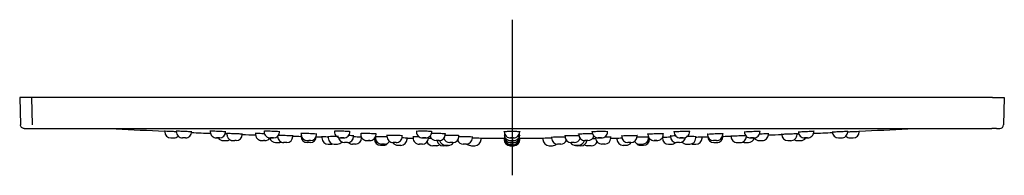
# Model space of a CAD drawing. Units: millimetres. Extents: x -18 to 695, y -18 to 552.
# Drawn here: x 75 to 328, y 512 to 552 of the extents above; entities that cross this region are included whole.
import ezdxf
from ezdxf.lldxf.tags import DXFTag

# ---------------------------------------------------------------- set-up
doc = ezdxf.new("R2010")
doc.units = ezdxf.units.MM
for name, color, linetype in [('11640031_30405__', 7, 'Continuous'), ('64549038_217379_', 7, 'Continuous'), ('Default', 7, 'Continuous')]:
    doc.layers.add(name, color=color, linetype=linetype)
tags = doc.linetypes.add('CENTER2', pattern=[28.575, 19.05, -3.175, 3.175, -3.175]).pattern_tags.tags
tags[10:11] = [DXFTag(74, 4), DXFTag(75, 0), DXFTag(340, '0'), DXFTag(46, 0.0), DXFTag(50, 0.0), DXFTag(44, 0.0), DXFTag(45, 0.0)]
tags[8:9] = [DXFTag(74, 4), DXFTag(75, 0), DXFTag(340, '0'), DXFTag(46, 0.0), DXFTag(50, 0.0), DXFTag(44, 0.0), DXFTag(45, 0.0)]
tags[6:7] = [DXFTag(74, 4), DXFTag(75, 0), DXFTag(340, '0'), DXFTag(46, 0.0), DXFTag(50, 0.0), DXFTag(44, 0.0), DXFTag(45, 0.0)]
tags[4:5] = [DXFTag(74, 4), DXFTag(75, 0), DXFTag(340, '0'), DXFTag(46, 0.0), DXFTag(50, 0.0), DXFTag(44, 0.0), DXFTag(45, 0.0)]

# ---------------------------------------------------------------- blocks, each defined once
blk = doc.blocks.new('SEANNOT_GROUP')
at = {"layer": 'Default', "color": 7, "linetype": 'CENTER2'}
for p, q in [((201.44, 552.4), (201.44, 512.4)), ((221.44, 532.4), (181.44, 532.4))]:
    blk.add_line(p, q, dxfattribs=at)
blk = doc.blocks.new('SE')
at = {"layer": '11640031_30405__', "color": 7, "linetype": 'Continuous'}
for p, q in [((111.95, 523.72), (111.95, 523.58)), ((114.93, 523.72), (114.93, 523.58)), ((123.67, 523.72), (123.67, 523.58)), ((127.99, 523.12), (127.99, 522.88)), ((131.93, 522.88), (131.93, 522.97)), ((135.38, 523.12), (135.38, 522.88)), ((137.58, 523.71), (137.58, 523.58)), ((147.07, 522.64), (147.08, 522.38)), ((147.14, 523.11), (147.14, 522.88)), ((151.09, 522.88), (151.09, 523)), ((155.7, 523.69), (155.7, 523.58)), ((162.47, 523.1), (162.47, 522.88)), ((166.41, 522.88), (166.41, 523.02)), ((176.8, 523.67), (176.8, 523.58)), ((184.26, 522.88), (184.26, 523.04)), ((199.45, 523.65), (199.45, 523.58)), ((199.47, 523.06), (199.47, 522.88)), ((203.41, 522.88), (203.41, 523.06)), ((203.43, 523.58), (203.43, 523.65)), ((218.62, 523.04), (218.62, 522.88)), ((226.08, 523.58), (226.08, 523.67)), ((236.47, 523.02), (236.47, 522.88)), ((240.41, 522.88), (240.41, 523.1)), ((247.18, 523.58), (247.18, 523.69)), ((251.79, 523), (251.79, 522.88)), ((255.74, 522.88), (255.74, 523.11)), ((255.8, 522.38), (255.8, 522.64)), ((265.3, 523.58), (265.3, 523.71)), ((267.5, 522.88), (267.5, 523.12)), ((270.94, 522.97), (270.95, 522.88)), ((274.89, 522.88), (274.89, 523.12)), ((279.21, 523.58), (279.21, 523.72)), ((287.95, 523.58), (287.95, 523.72)), ((290.93, 523.58), (290.93, 523.72)), ((113.54, 522), (114.36, 522)), ((117.34, 522), (116.52, 522)), ((127.04, 521.3), (127.84, 521.3)), ((130.36, 521.3), (130.04, 521.3)), ((137.75, 521.3), (137.4, 521.3)), ((137.66, 521.3), (137.73, 521.3)), ((140.54, 520.8), (141.35, 520.8)), ((141.03, 522.42), (141.03, 522.38)), ((143.41, 520.8), (142.6, 520.8)), ((144.97, 522.38), (144.97, 522.52)), ((144.97, 522.38), (144.97, 522.38)), ((147.08, 522.38), (147.08, 522.38)), ((149.45, 520.8), (148.65, 520.8)), ((149.51, 521.3), (149.09, 521.3)), ((151.01, 522.38), (151.01, 522.53)), ((152.47, 522.27), (152.47, 521.98)), ((154.04, 520.4), (154.84, 520.4)), ((154.07, 522.27), (154.08, 521.98)), ((155.64, 520.4), (156.45, 520.4)), ((159.06, 520.8), (158.26, 520.8)), ((160.34, 520.4), (160.34, 520.4)), ((161.14, 520.4), (160.34, 520.4)), ((160.63, 522.38), (160.63, 522.54)), ((162.7, 521.98), (162.7, 522.07)), ((164.83, 521.3), (164.46, 521.3)), ((164.58, 521.3), (164.81, 521.3)), ((165.98, 521.8), (165.98, 521.68)), ((166.24, 522.18), (166.24, 521.98)), ((167.54, 520.1), (168.34, 520.1)), ((168.61, 520.4), (167.81, 520.4)), ((169.22, 522.62), (169.22, 522.38)), ((171.59, 520.8), (170.79, 520.8)), ((172.03, 520.1), (172.83, 520.1)), ((173.16, 522.38), (173.16, 522.56)), ((174.39, 521.68), (174.39, 521.97)), ((175.97, 522.26), (175.97, 521.98)), ((178.34, 520.4), (177.54, 520.4)), ((179.9, 521.98), (179.91, 522.18)), ((182.68, 521.3), (181.89, 521.3)), ((184.29, 520.1), (185.09, 520.1)), ((186.18, 520.8), (185.38, 520.8)), ((187.75, 522.38), (187.75, 522.58)), ((189.68, 520.4), (188.88, 520.4)), ((191.24, 521.98), (191.24, 522.22)), ((193.47, 521.58), (193.47, 521.86)), ((199.41, 521.87), (199.41, 521.58)), ((199.47, 522.59), (199.47, 522.38)), ((199.47, 522.24), (199.47, 521.98)), ((199.47, 521.98), (199.48, 521.68)), ((201.84, 520.8), (201.04, 520.8)), ((201.84, 520.4), (201.04, 520.4)), ((201.04, 520.1), (201.84, 520.1)), ((201.83, 521.3), (201.44, 521.3)), ((203.4, 521.98), (203.41, 522.24)), ((203.4, 521.68), (203.4, 521.98)), ((203.41, 522.38), (203.41, 522.59)), ((203.47, 521.58), (203.47, 521.89)), ((209.41, 521.86), (209.41, 521.58)), ((211.64, 522.22), (211.64, 521.98)), ((214, 520.4), (213.2, 520.4)), ((215.13, 522.58), (215.13, 522.38)), ((217.5, 520.8), (216.7, 520.8)), ((217.79, 520.1), (218.59, 520.1)), ((220.99, 521.3), (220.2, 521.3)), ((222.97, 522.18), (222.97, 521.98)), ((225.34, 520.4), (224.54, 520.4)), ((224.54, 520.4), (224.54, 520.4)), ((226.9, 521.98), (226.91, 522.26)), ((228.49, 521.97), (228.49, 521.68)), ((229.72, 522.56), (229.72, 522.38)), ((230.05, 520.1), (230.85, 520.1)), ((232.09, 520.8), (231.29, 520.8)), ((233.66, 522.38), (233.66, 522.62)), ((234.27, 520.4), (235.07, 520.4)), ((234.54, 520.1), (235.34, 520.1)), ((236.64, 521.98), (236.64, 522.17)), ((236.9, 521.68), (236.9, 521.81)), ((238.75, 521.3), (238.05, 521.3)), ((238.24, 521.3), (238.63, 521.3)), ((240.18, 522.07), (240.18, 521.98)), ((241.74, 520.4), (242.54, 520.4)), ((242.25, 522.54), (242.25, 522.38)), ((244.62, 520.8), (243.82, 520.8)), ((246.43, 520.4), (247.24, 520.4)), ((248.04, 520.4), (248.84, 520.4)), ((248.8, 521.98), (248.81, 522.27)), ((250.4, 521.98), (250.41, 522.27)), ((251.86, 522.53), (251.87, 522.38)), ((254.13, 521.3), (253.37, 521.3)), ((253.43, 520.8), (254.23, 520.8)), ((257.91, 522.52), (257.91, 522.38)), ((259.47, 520.8), (260.28, 520.8)), ((261.53, 520.8), (262.34, 520.8)), ((261.85, 522.38), (261.85, 522.42)), ((265.13, 521.3), (265.92, 521.3)), ((272.52, 521.3), (273.27, 521.3)), ((272.54, 521.3), (272.82, 521.3)), ((275.04, 521.3), (275.84, 521.3)), ((285.54, 522), (286.35, 522)), ((288.52, 522), (289.34, 522)), ((181.87, 520), (181.01, 520)), ((184.55, 520), (183.69, 520)), ((191.01, 520), (191.87, 520)), ((201.01, 520), (201.87, 520)), ((211.01, 520), (211.87, 520)), ((219.19, 520), (218.33, 520)), ((221.87, 520), (221.01, 520))]:
    blk.add_line(p, q, dxfattribs=at)
for centre, radius, start, end in [((113.55, 523.6), 1.6, 180.6141, 269.9916), ((116.53, 523.59), 1.59, 180.1787, 271.3126), ((117.32, 523.59), 1.59, 269.6821, 359.9623), ((125.27, 523.58), 1.59, 180.0062, 270.8046), ((126.05, 523.6), 1.6, 270.3438, 359.612), ((130.33, 522.9), 1.6, 270.2488, 359.6362), ((139.17, 523.58), 1.59, 179.9471, 273.208), ((139.96, 523.59), 1.59, 270.07, 359.9629), ((149.49, 522.9), 1.6, 270.0005, 359.6519), ((157.3, 523.6), 1.6, 180.3379, 271.2754), ((158.08, 523.6), 1.6, 269.415, 359.6313), ((164.82, 522.89), 1.59, 269.2251, 359.917), ((178.4, 523.58), 1.59, 180.0229, 270.3888), ((179.19, 523.59), 1.59, 267.9731, 359.8476), ((182.66, 522.9), 1.6, 270.7524, 359.5), ((201.05, 523.58), 1.59, 180.0184, 272.8585), ((201.83, 523.58), 1.59, 269.8515, 0.0239), ((220.22, 522.9), 1.6, 180.5, 269.2476), ((223.69, 523.59), 1.59, 180.0693, 271.1625), ((224.48, 523.58), 1.59, 268.9195, 0.0215), ((238.06, 522.88), 1.59, 180.0002, 270.2137), ((238.81, 522.89), 1.59, 266.969, 359.8849), ((244.8, 523.59), 1.59, 180.0408, 270.199), ((245.58, 523.6), 1.6, 267.4929, 0.1921), ((253.39, 522.9), 1.6, 180.5562, 270.0954), ((254.14, 522.89), 1.59, 268.7377, 359.7572), ((262.92, 523.58), 1.59, 180.0462, 271.8412), ((263.71, 523.58), 1.59, 269.5451, 0.019), ((265.9, 522.89), 1.59, 269.6702, 359.7354), ((272.54, 522.9), 1.6, 180.4537, 270.0779), ((273.3, 522.88), 1.59, 267.9706, 0.0264), ((276.83, 523.6), 1.6, 180.5218, 270.6444), ((277.61, 523.59), 1.6, 268.43, 359.7227), ((285.57, 523.6), 1.6, 180.5443, 269.8359), ((286.35, 523.59), 1.6, 267.581, 359.7329), ((289.33, 523.6), 1.6, 270.0086, 359.6415), ((114.33, 523.6), 1.6, 269.9268, 313.6263), ((127.07, 522.9), 1.6, 214.218, 270.026), ((127.81, 522.9), 1.6, 269.9867, 303.2852), ((137.73, 522.89), 1.59, 270.5102, 326.319), ((140.57, 522.4), 1.6, 194.4443, 270), ((142.63, 522.4), 1.6, 180.4435, 269.9988), ((141.31, 522.4), 1.6, 269.9662, 294.4576), ((142.63, 522.4), 1.6, 245.5586, 269.9988), ((143.37, 522.39), 1.59, 270.6297, 359.746), ((148.67, 522.39), 1.59, 180.28, 269.8294), ((149.42, 522.39), 1.59, 270.9848, 359.7768), ((154.07, 522), 1.6, 180.3634, 269.9969), ((155.68, 522), 1.6, 180.3809, 270.0439), ((154.8, 522), 1.6, 269.981, 285.013), ((156.41, 522), 1.6, 270.7896, 319.0494), ((158.29, 522.39), 1.59, 190.0201, 270.4468), ((159.03, 522.39), 1.59, 270.3002, 359.9699), ((160.37, 521.99), 1.59, 227.3551, 269.704), ((161.1, 522), 1.6, 271.1148, 359.4731), ((167.58, 521.7), 1.6, 180.3634, 269.9965), ((167.84, 521.99), 1.59, 180.0909, 269.4547), ((168.3, 521.7), 1.6, 269.9923, 321.733), ((168.57, 521.99), 1.59, 270.3862, 325.8521), ((170.82, 522.39), 1.59, 180.0147, 270.4022), ((172.06, 521.7), 1.6, 214.1611, 269.5094), ((171.56, 522.39), 1.59, 269.7962, 359.9622), ((172.8, 521.68), 1.59, 270.9977, 359.9499), ((177.57, 521.98), 1.59, 180.0107, 270.2391), ((178.31, 521.99), 1.59, 270.0181, 359.7498), ((181.01, 521.6), 1.6, 202.4735, 270), ((181.91, 522.9), 1.6, 192.9658, 269.2104), ((181.87, 521.6), 1.6, 270, 304.5651), ((183.69, 521.6), 1.6, 190.8069, 270), ((184.33, 521.69), 1.59, 193.3968, 269.9134), ((185.41, 522.39), 1.6, 197.4147, 269.7884), ((185.06, 521.68), 1.59, 270.0121, 326.8688), ((186.16, 522.38), 1.59, 270.4103, 359.9799), ((188.91, 521.99), 1.59, 200.6743, 269.7923), ((189.65, 521.99), 1.59, 270.5841, 359.9753), ((191.01, 521.6), 1.6, 227.2606, 270), ((191.87, 521.6), 1.6, 270, 359.5), ((201.01, 521.6), 1.6, 180.5, 270), ((201.07, 522.39), 1.59, 180.2928, 269.9974), ((201.07, 522), 1.6, 180.4393, 269.9904), ((201.08, 521.7), 1.6, 180.426, 270.0229), ((201.81, 522.39), 1.59, 270.3137, 359.8182), ((201.81, 521.99), 1.6, 270.4505, 359.6783), ((201.8, 521.69), 1.6, 270.4673, 359.6136), ((201.87, 521.6), 1.6, 270, 359.5), ((211.01, 521.6), 1.6, 180.5, 270), ((213.24, 522), 1.6, 180.4346, 269.9534), ((211.87, 521.6), 1.6, 270, 312.2677), ((213.97, 522), 1.6, 269.9882, 339.1202), ((216.72, 522.38), 1.59, 180.0025, 270.3359), ((217.82, 521.69), 1.59, 213.2472, 269.7257), ((217.47, 522.39), 1.59, 269.799, 342.5691), ((218.56, 521.69), 1.59, 270.5783, 346.6278), ((219.19, 521.6), 1.6, 270, 349.1931), ((221.01, 521.6), 1.6, 235.4349, 270), ((220.97, 522.9), 1.6, 270.7895, 347.1193), ((221.87, 521.6), 1.6, 270, 337.2399), ((224.57, 521.99), 1.59, 180.0276, 269.792), ((225.31, 521.99), 1.59, 270.5047, 359.8087), ((230.09, 521.69), 1.6, 180.2807, 269.7533), ((231.32, 522.39), 1.59, 180.2864, 269.7191), ((230.81, 521.7), 1.6, 270.1026, 325.7695), ((232.06, 522.4), 1.6, 269.8687, 359.4378), ((234.3, 521.99), 1.59, 213.885, 269.0079), ((234.58, 521.7), 1.6, 217.8256, 270.0077), ((235.04, 522), 1.6, 270.4938, 359.516), ((235.3, 521.7), 1.6, 270.0034, 359.371), ((241.77, 521.99), 1.59, 180.0792, 269.9491), ((243.85, 522.39), 1.59, 180.3114, 269.0301), ((242.51, 521.99), 1.59, 269.8611, 312.5959), ((244.59, 522.4), 1.6, 270.3291, 349.8964), ((246.47, 521.98), 1.59, 220.693, 270.1417), ((247.21, 521.99), 1.59, 270.3852, 359.8137), ((248.07, 522), 1.6, 255.823, 270.019), ((248.8, 522), 1.6, 270.003, 359.371), ((253.46, 522.39), 1.59, 180.2347, 269.9438), ((254.21, 522.39), 1.59, 269.7205, 359.894), ((259.5, 522.38), 1.59, 180.0152, 270.0489), ((260.25, 522.4), 1.6, 270.0012, 359.3562), ((260.25, 522.4), 1.6, 270.0012, 294.4414), ((261.57, 522.4), 1.6, 245.5424, 270.0338), ((262.31, 522.4), 1.6, 269.9997, 345.5958), ((265.15, 522.89), 1.59, 213.7431, 270.906), ((275.07, 522.9), 1.6, 236.6324, 270.0133), ((275.81, 522.9), 1.6, 269.974, 325.782), ((288.55, 523.6), 1.6, 226.3546, 270.073), ((184.55, 521.6), 1.6, 270, 288.8617), ((218.33, 521.6), 1.6, 251.4391, 270)]:
    blk.add_arc(centre, radius, start, end, dxfattribs=at)
for centre, major_axis, ratio, start_param, end_param in [((125.67, 522), (0.405, 0), 0.000087, 0, 3.141593), ((125.67, 522), (0.405, 0), 0.000087, 3.410335, 6.283185), ((178.8, 522), (0.401, 0), 0.000171, 3.29622, 6.283185), ((178.8, 522), (0.401, 0), 0.000171, 0, 3.141609), ((201.44, 522), (0.4, 0), 0.000177, 0, 6.19183), ((245.18, 522), (-0.402, 0), 0.000152, 0.123442, 6.283185), ((263.3, 522), (-0.403, 0), 0.000123, 3.141591, 6.283185), ((263.3, 522), (-0.403, 0), 0.000123, 0, 2.962366), ((277.21, 522), (-0.405, 0), 0.000087, 3.141593, 6.283185), ((277.21, 522), (-0.405, 0), 0.000087, 0.269079, 2.684746)]:
    blk.add_ellipse(centre, major_axis=major_axis, ratio=ratio, start_param=start_param, end_param=end_param, dxfattribs=at)
for centre, major_axis, ratio in [((139.58, 522), (0.403, 0), 0.000123), ((157.69, 522), (0.402, 0), 0.000152), ((224.08, 522), (-0.401, 0), 0.000171)]:
    blk.add_ellipse(centre, major_axis=major_axis, ratio=ratio, dxfattribs=at)
for points, knots in [([(128, 522.88), (128, 522.81), (128, 522.65), (128.06, 522.4), (128.17, 522.14), (128.31, 521.93), (128.47, 521.74), (128.65, 521.6), (128.82, 521.49), (129, 521.41), (129.16, 521.35), (129.3, 521.32), (129.42, 521.31), (129.5, 521.3), (129.55, 521.3), (129.57, 521.3), (129.58, 521.3), (129.58, 521.3), (129.59, 521.3), (129.59, 521.3), (129.6, 521.3), (129.63, 521.3), (129.72, 521.3), (129.84, 521.3), (129.96, 521.3), (130.02, 521.3), (130.04, 521.3)], [0, 0, 0, 0, 0.065538, 0.158601, 0.245719, 0.327662, 0.404702, 0.4768, 0.543655, 0.604716, 0.659147, 0.705812, 0.743325, 0.770336, 0.786305, 0.791107, 0.79269, 0.793835, 0.795273, 0.797927, 0.805571, 0.851155, 0.893848, 0.938621, 0.983266, 1, 1, 1, 1]), ([(135.39, 522.88), (135.39, 522.83), (135.38, 522.69), (135.44, 522.44), (135.54, 522.18), (135.68, 521.96), (135.84, 521.77), (136.01, 521.62), (136.19, 521.5), (136.36, 521.42), (136.53, 521.36), (136.67, 521.33), (136.79, 521.31), (136.88, 521.3), (136.94, 521.3), (136.96, 521.3), (136.97, 521.3), (136.97, 521.3), (136.98, 521.3), (136.98, 521.3), (136.99, 521.3), (137.03, 521.3), (137.14, 521.3), (137.27, 521.3), (137.35, 521.3), (137.39, 521.3)], [0, 0, 0, 0, 0.050623, 0.145937, 0.235037, 0.318814, 0.397608, 0.471421, 0.539992, 0.602804, 0.65906, 0.707657, 0.747222, 0.776343, 0.794217, 0.79998, 0.802061, 0.803602, 0.805613, 0.809477, 0.821849, 0.867865, 0.915652, 0.961302, 1, 1, 1, 1]), ([(147.15, 522.88), (147.15, 522.8), (147.15, 522.64), (147.22, 522.37), (147.33, 522.13), (147.47, 521.91), (147.64, 521.73), (147.81, 521.59), (147.99, 521.48), (148.16, 521.4), (148.32, 521.35), (148.46, 521.32), (148.58, 521.31), (148.66, 521.3), (148.7, 521.3), (148.73, 521.3), (148.73, 521.3), (148.73, 521.3), (148.74, 521.3), (148.75, 521.3), (148.76, 521.3), (148.83, 521.3), (148.94, 521.3), (149.04, 521.3), (149.09, 521.3), (149.09, 521.3)], [0, 0, 0, 0, 0.075335, 0.171072, 0.260749, 0.34511, 0.424406, 0.498573, 0.567282, 0.629936, 0.685649, 0.733221, 0.771203, 0.798223, 0.813655, 0.817527, 0.819512, 0.821264, 0.823958, 0.830019, 0.860385, 0.90514, 0.952077, 0.99851, 1, 1, 1, 1]), ([(162.47, 522.88), (162.47, 522.79), (162.48, 522.63), (162.55, 522.36), (162.66, 522.11), (162.81, 521.9), (162.97, 521.72), (163.15, 521.58), (163.32, 521.48), (163.5, 521.4), (163.66, 521.35), (163.8, 521.32), (163.91, 521.31), (163.99, 521.3), (164.03, 521.3), (164.05, 521.3), (164.06, 521.3), (164.06, 521.3), (164.06, 521.3), (164.07, 521.3), (164.09, 521.3), (164.15, 521.3), (164.26, 521.3), (164.37, 521.3), (164.44, 521.3), (164.46, 521.3)], [0, 0, 0, 0, 0.078822, 0.172827, 0.260912, 0.343782, 0.421665, 0.494484, 0.561903, 0.62332, 0.677847, 0.724287, 0.761205, 0.787273, 0.801969, 0.805534, 0.80736, 0.808973, 0.811447, 0.816942, 0.843432, 0.887503, 0.933757, 0.979496, 1, 1, 1, 1]), ([(199.47, 522.88), (199.47, 522.78), (199.48, 522.6), (199.56, 522.33), (199.68, 522.08), (199.83, 521.88), (199.99, 521.7), (200.17, 521.57), (200.35, 521.46), (200.52, 521.39), (200.68, 521.34), (200.81, 521.32), (200.92, 521.3), (201, 521.3), (201.04, 521.3), (201.06, 521.3), (201.06, 521.3), (201.06, 521.3), (201.06, 521.3), (201.07, 521.3), (201.07, 521.3), (201.1, 521.3), (201.19, 521.3), (201.31, 521.3), (201.45, 521.3), (201.54, 521.3), (201.58, 521.3)], [0, 0, 0, 0, 0.088764, 0.178139, 0.261962, 0.340831, 0.41492, 0.484119, 0.548073, 0.606169, 0.657513, 0.700919, 0.734996, 0.758543, 0.771466, 0.774605, 0.775752, 0.776619, 0.77776, 0.77992, 0.786297, 0.831713, 0.873313, 0.917032, 0.960794, 1, 1, 1, 1]), ([(201.58, 521.3), (201.58, 521.3), (201.63, 521.3), (201.72, 521.3), (201.78, 521.3), (201.81, 521.3), (201.81, 521.3), (201.81, 521.3), (201.82, 521.3), (201.82, 521.3), (201.82, 521.3), (201.83, 521.3), (201.85, 521.3), (201.98, 521.3), (202.16, 521.33), (202.41, 521.41), (202.64, 521.52), (202.85, 521.67), (203.04, 521.86), (203.2, 522.09), (203.32, 522.34), (203.4, 522.62), (203.41, 522.79), (203.41, 522.88)], [0, 0, 0, 0, 0.005042, 0.053187, 0.101327, 0.125584, 0.137879, 0.144785, 0.14746, 0.148717, 0.149971, 0.153005, 0.159485, 0.171125, 0.276911, 0.351773, 0.440357, 0.53394, 0.621428, 0.715595, 0.81283, 0.91171, 1, 1, 1, 1]), ([(238.21, 521.3), (238.24, 521.3), (238.3, 521.3), (238.42, 521.3), (238.56, 521.3), (238.68, 521.3), (238.74, 521.3), (238.76, 521.3)], [0, 0, 0, 0, 0.0273699, 0.0697125, 0.1122039, 0.1548245, 0.1893383, 0.1893383, 0.1893383, 0.1893383]), ([(265.36, 521.3), (265.38, 521.3), (265.43, 521.3), (265.55, 521.3), (265.69, 521.3), (265.81, 521.3), (265.87, 521.3), (265.89, 521.3), (265.9, 521.3), (265.9, 521.3)], [0, 0, 0, 0, 0.0180308, 0.0611942, 0.1045104, 0.1479897, 0.1916914, 0.2139152, 0.2184303, 0.2184303, 0.2184303, 0.2184303]), ([(272.81, 521.3), (272.84, 521.3), (272.91, 521.3), (273.03, 521.3), (273.16, 521.3), (273.23, 521.3), (273.26, 521.3), (273.26, 521.3)], [0.0462783, 0.0462783, 0.0462783, 0.0462783, 0.0689516, 0.1110644, 0.1531865, 0.1954315, 0.2093567, 0.2093567, 0.2093567, 0.2093567]), ([(277.1, 522), (277.11, 522), (277.18, 522), (277.3, 522), (277.44, 522), (277.53, 522), (277.57, 522), (277.58, 522)], [0.091297, 0.091297, 0.091297, 0.091297, 0.1067116, 0.1481436, 0.189355, 0.2306463, 0.2595017, 0.2595017, 0.2595017, 0.2595017]), ([(285.57, 522), (285.58, 522), (285.6, 522), (285.66, 522), (285.78, 522), (285.93, 522), (286.08, 522), (286.21, 522), (286.28, 522), (286.31, 522), (286.31, 522)], [0, 0, 0, 0, 0.0213477, 0.060632, 0.1017601, 0.1420563, 0.1820698, 0.2220939, 0.2622561, 0.2699915, 0.2699915, 0.2699915, 0.2699915])]:
    blk.add_open_spline(points, degree=3, knots=knots, dxfattribs=at)
at = {"layer": '64549038_217379_', "color": 7, "linetype": 'Continuous'}
for p, q in [((77.59, 532.4), (74.59, 532.4)), ((74.59, 532.4), (74.77, 525.37)), ((325.29, 532.4), (77.59, 532.4)), ((77.59, 532.4), (77.77, 525.37)), ((325.29, 532.4), (328.29, 532.4)), ((328.29, 532.4), (328.11, 525.37)), ((75.77, 524.4), (76.56, 524.4)), ((76.56, 524.4), (77.77, 524.4)), ((77.77, 524.4), (325.11, 524.4)), ((326.32, 524.4), (325.11, 524.4)), ((326.32, 524.4), (327.11, 524.4)), ((199.41, 521.85), (193.45, 521.85)), ((209.41, 521.85), (203.47, 521.85))]:
    blk.add_line(p, q, dxfattribs=at)
for centre, radius, start, end in [((327.11, 525.4), 1, 269.9984, 358.5019), ((99.48, 524.88), 0.5, 253.2274, 266.7618), ((188.94, 2106.07), 1584.22, 266.76177, 267.21227), ((188.94, 2106.07), 1584.22, 267.46585, 267.64092), ((188.94, 2106.07), 1584.22, 267.93784, 268.06286), ((213.94, 2106.07), 1584.22, 271.93705, 272.06243), ((213.94, 2106.07), 1584.22, 272.35937, 272.53417), ((213.94, 2106.07), 1584.22, 272.78773, 273.23823), ((303.4, 524.88), 0.5, 273.2382, 286.7726), ((188.94, 2106.07), 1584.22, 268.40957, 268.48578), ((188.94, 2106.07), 1584.22, 268.62802, 268.678), ((155.72, 506.89), 15.48, 86.2763, 96.4073), ((188.94, 2106.07), 1584.22, 269.47386, 269.53136), ((191.38, 496.44), 25.51, 85.2542, 90.3409), ((201.44, 498.1), 23.85, 94.7845, 94.9305), ((201.44, 498.1), 23.85, 85.0698, 85.2667), ((211.5, 496.44), 25.51, 89.6599, 94.7458), ((213.94, 2106.07), 1584.22, 270.46863, 270.52614), ((247.16, 506.89), 15.48, 83.5925, 92.895), ((213.94, 2106.07), 1584.22, 271.32201, 271.37211), ((213.94, 2106.07), 1584.22, 271.51432, 271.59043)]:
    blk.add_arc(centre, radius, start, end, dxfattribs=at)
for points, knots in [([(75.77, 524.4), (75.52, 524.4), (75.26, 524.5), (74.89, 524.86), (74.78, 525.12), (74.77, 525.37)], [0, 0, 0, 0, 0.5, 0.5, 1, 1, 1, 1]), ([(114.94, 523.58), (114.63, 523.59), (114.29, 523.61), (113.41, 523.65), (112.87, 523.68), (112.11, 523.71), (111.89, 523.72), (111.89, 523.72), (111.89, 523.72), (111.89, 523.72)], [0.1688981, 0.1688981, 0.1688981, 0.1688981, 0.25, 0.25, 0.375, 0.375, 0.5, 0.5, 0.5109303, 0.5109303, 0.5109303, 0.5109303]), ([(116.92, 523.65), (116.38, 523.68), (115.85, 523.7), (115.09, 523.72), (114.87, 523.73), (114.87, 523.72), (114.87, 523.72), (114.87, 523.72)], [0, 0, 0, 0, 0.125, 0.125, 0.25, 0.25, 0.2501438, 0.2501438, 0.2501438, 0.2501438]), ([(118.97, 523.53), (118.97, 523.54), (118.75, 523.56), (117.99, 523.6), (117.46, 523.63), (116.92, 523.65)], [0.7501439, 0.7501439, 0.7501439, 0.7501439, 0.875, 0.875, 1, 1, 1, 1]), ([(125.66, 523.67), (125.12, 523.7), (124.59, 523.71), (123.83, 523.73), (123.61, 523.72), (123.61, 523.71), (123.63, 523.7), (123.65, 523.7)], [0, 0, 0, 0, 0.125, 0.125, 0.25, 0.25, 0.2813756, 0.2813756, 0.2813756, 0.2813756]), ([(127.71, 523.54), (127.71, 523.54), (127.71, 523.54), (127.71, 523.55), (127.49, 523.58), (126.73, 523.63), (126.2, 523.65), (125.66, 523.67)], [0.7368677, 0.7368677, 0.7368677, 0.7368677, 0.75, 0.75, 0.875, 0.875, 1, 1, 1, 1]), ([(129.96, 523.06), (129.42, 523.08), (128.89, 523.1), (128.13, 523.12), (127.91, 523.13), (127.91, 523.12), (127.91, 523.12), (127.91, 523.12)], [0, 0, 0, 0, 0.125, 0.125, 0.25, 0.25, 0.2501544, 0.2501544, 0.2501544, 0.2501544]), ([(132.01, 522.97), (132.01, 522.97), (131.79, 522.99), (131.03, 523.02), (130.5, 523.04), (129.96, 523.06)], [0.7501545, 0.7501545, 0.7501545, 0.7501545, 0.875, 0.875, 1, 1, 1, 1]), ([(137.35, 523.08), (136.81, 523.1), (136.28, 523.12), (135.53, 523.13), (135.3, 523.12), (135.3, 523.11), (135.3, 523.11), (135.3, 523.11)], [0, 0, 0, 0, 0.125, 0.125, 0.25, 0.25, 0.2501087, 0.2501087, 0.2501087, 0.2501087]), ([(139.57, 523.69), (139.03, 523.71), (138.5, 523.72), (137.74, 523.72), (137.52, 523.71), (137.52, 523.69), (137.53, 523.69), (137.56, 523.68)], [0, 0, 0, 0, 0.125, 0.125, 0.25, 0.25, 0.2813714, 0.2813714, 0.2813714, 0.2813714]), ([(141.6, 523.55), (141.61, 523.55), (141.62, 523.55), (141.62, 523.58), (141.4, 523.6), (140.63, 523.65), (140.11, 523.68), (139.57, 523.69)], [0.7298713, 0.7298713, 0.7298713, 0.7298713, 0.75, 0.75, 0.875, 0.875, 1, 1, 1, 1]), ([(143, 522.59), (142.46, 522.61), (141.93, 522.62), (141.42, 522.63), (141.31, 522.64), (141.22, 522.64)], [0, 0, 0, 0, 0.125, 0.125, 0.168023, 0.168023, 0.168023, 0.168023]), ([(147.14, 522.64), (147.05, 522.64), (147, 522.64), (147, 522.63), (147, 522.63), (147, 522.63)], [0.18966457, 0.18966457, 0.18966457, 0.18966457, 0.25, 0.25, 0.25012513, 0.25012513, 0.25012513, 0.25012513]), ([(149.11, 523.1), (148.57, 523.12), (148.04, 523.12), (147.29, 523.12), (147.06, 523.12), (147.06, 523.1), (147.08, 523.09), (147.12, 523.09)], [0, 0, 0, 0, 0.125, 0.125, 0.25, 0.25, 0.2856046, 0.2856046, 0.2856046, 0.2856046]), ([(151.1, 522.98), (151.14, 522.98), (151.16, 522.98), (151.16, 523), (150.95, 523.02), (150.18, 523.06), (149.65, 523.09), (149.11, 523.1)], [0.7093189, 0.7093189, 0.7093189, 0.7093189, 0.75, 0.75, 0.875, 0.875, 1, 1, 1, 1]), ([(157.69, 523.71), (157.15, 523.72), (156.62, 523.73), (155.86, 523.71), (155.64, 523.7), (155.64, 523.67), (155.65, 523.66), (155.68, 523.66)], [0, 0, 0, 0, 0.125, 0.125, 0.25, 0.25, 0.2814817, 0.2814817, 0.2814817, 0.2814817]), ([(159.68, 523.56), (159.72, 523.57), (159.74, 523.57), (159.74, 523.6), (159.52, 523.63), (158.76, 523.68), (158.23, 523.7), (157.69, 523.71)], [0.7125853, 0.7125853, 0.7125853, 0.7125853, 0.75, 0.75, 0.875, 0.875, 1, 1, 1, 1]), ([(164.44, 523.11), (163.9, 523.12), (163.37, 523.13), (162.61, 523.12), (162.39, 523.1), (162.39, 523.08), (162.41, 523.07), (162.44, 523.07)], [0, 0, 0, 0, 0.125, 0.125, 0.25, 0.25, 0.2857122, 0.2857122, 0.2857122, 0.2857122]), ([(166.42, 522.99), (166.47, 522.99), (166.49, 523), (166.49, 523.02), (166.27, 523.04), (165.51, 523.08), (164.98, 523.1), (164.44, 523.11)], [0.7093775, 0.7093775, 0.7093775, 0.7093775, 0.75, 0.75, 0.875, 0.875, 1, 1, 1, 1]), ([(171.19, 522.63), (170.65, 522.64), (170.12, 522.64), (169.36, 522.63), (169.14, 522.62), (169.14, 522.6), (169.16, 522.6), (169.2, 522.6)], [0, 0, 0, 0, 0.125, 0.125, 0.25, 0.25, 0.2869033, 0.2869033, 0.2869033, 0.2869033]), ([(173.17, 522.53), (173.22, 522.54), (173.24, 522.54), (173.24, 522.56), (173.02, 522.58), (172.26, 522.61), (171.73, 522.62), (171.19, 522.63)], [0.7086134, 0.7086134, 0.7086134, 0.7086134, 0.75, 0.75, 0.875, 0.875, 1, 1, 1, 1]), ([(178.79, 523.72), (178.25, 523.73), (177.72, 523.72), (176.96, 523.7), (176.74, 523.68), (176.74, 523.65), (176.76, 523.64), (176.78, 523.63)], [0, 0, 0, 0, 0.125, 0.125, 0.25, 0.25, 0.2815872, 0.2815872, 0.2815872, 0.2815872]), ([(180.78, 523.58), (180.82, 523.59), (180.84, 523.59), (180.84, 523.63), (180.63, 523.65), (179.86, 523.7), (179.34, 523.71), (178.79, 523.72)], [0.7105918, 0.7105918, 0.7105918, 0.7105918, 0.75, 0.75, 0.875, 0.875, 1, 1, 1, 1]), ([(182.29, 523.12), (181.75, 523.13), (181.22, 523.12), (180.78, 523.11), (180.73, 523.11), (180.68, 523.11)], [0, 0, 0, 0, 0.125, 0.125, 0.143461, 0.143461, 0.143461, 0.143461]), ([(184.27, 523), (184.31, 523.01), (184.34, 523.02), (184.34, 523.04), (184.12, 523.07), (183.36, 523.1), (182.83, 523.12), (182.29, 523.12)], [0.7094217, 0.7094217, 0.7094217, 0.7094217, 0.75, 0.75, 0.875, 0.875, 1, 1, 1, 1]), ([(185.78, 522.64), (185.24, 522.64), (184.71, 522.64), (184.28, 522.63), (184.23, 522.63), (184.19, 522.63)], [0, 0, 0, 0, 0.125, 0.125, 0.1419131, 0.1419131, 0.1419131, 0.1419131]), ([(187.76, 522.55), (187.81, 522.55), (187.83, 522.56), (187.83, 522.58), (187.61, 522.59), (186.85, 522.62), (186.32, 522.63), (185.78, 522.64)], [0.7086457, 0.7086457, 0.7086457, 0.7086457, 0.75, 0.75, 0.875, 0.875, 1, 1, 1, 1]), ([(199.45, 523.6), (199.41, 523.61), (199.39, 523.62), (199.39, 523.65), (199.61, 523.68), (200.37, 523.71), (200.9, 523.72), (201.44, 523.72)], [0.712453, 0.712453, 0.712453, 0.712453, 0.75, 0.75, 0.875, 0.875, 1, 1, 1, 1]), ([(199.46, 523.02), (199.41, 523.03), (199.39, 523.04), (199.39, 523.05), (199.44, 523.06), (199.53, 523.07)], [0.70948949, 0.70948949, 0.70948949, 0.70948949, 0.75, 0.75, 0.80849466, 0.80849466, 0.80849466, 0.80849466]), ([(201.44, 523.72), (201.98, 523.72), (202.51, 523.71), (203.27, 523.68), (203.49, 523.65), (203.49, 523.62), (203.48, 523.61), (203.45, 523.61)], [0, 0, 0, 0, 0.125, 0.125, 0.25, 0.25, 0.2817184, 0.2817184, 0.2817184, 0.2817184]), ([(203.36, 523.07), (203.44, 523.06), (203.49, 523.05), (203.49, 523.04), (203.47, 523.03), (203.44, 523.03)], [0.1928732, 0.1928732, 0.1928732, 0.1928732, 0.25, 0.25, 0.28587184, 0.28587184, 0.28587184, 0.28587184]), ([(215.12, 522.55), (215.07, 522.55), (215.05, 522.56), (215.05, 522.58), (215.27, 522.59), (216.03, 522.62), (216.56, 522.63), (217.1, 522.64)], [0.7086379, 0.7086379, 0.7086379, 0.7086379, 0.75, 0.75, 0.875, 0.875, 1, 1, 1, 1]), ([(217.1, 522.64), (217.64, 522.64), (218.17, 522.64), (218.6, 522.63), (218.65, 522.63), (218.69, 522.63)], [0, 0, 0, 0, 0.125, 0.125, 0.141902, 0.141902, 0.141902, 0.141902]), ([(218.61, 523), (218.57, 523.01), (218.54, 523.02), (218.54, 523.04), (218.76, 523.07), (219.52, 523.1), (220.05, 523.12), (220.59, 523.12)], [0.7094112, 0.7094112, 0.7094112, 0.7094112, 0.75, 0.75, 0.875, 0.875, 1, 1, 1, 1]), ([(220.59, 523.12), (221.13, 523.13), (221.66, 523.12), (222.1, 523.11), (222.15, 523.11), (222.2, 523.11)], [0, 0, 0, 0, 0.125, 0.125, 0.1433583, 0.1433583, 0.1433583, 0.1433583]), ([(222.1, 523.58), (222.06, 523.59), (222.04, 523.59), (222.04, 523.63), (222.25, 523.65), (223.02, 523.7), (223.54, 523.71), (224.09, 523.72)], [0.7105954, 0.7105954, 0.7105954, 0.7105954, 0.75, 0.75, 0.875, 0.875, 1, 1, 1, 1]), ([(224.09, 523.72), (224.63, 523.73), (225.16, 523.72), (225.91, 523.7), (226.14, 523.68), (226.14, 523.65), (226.12, 523.64), (226.1, 523.63)], [0, 0, 0, 0, 0.125, 0.125, 0.25, 0.25, 0.2815779, 0.2815779, 0.2815779, 0.2815779]), ([(229.71, 522.53), (229.66, 522.54), (229.64, 522.54), (229.64, 522.56), (229.86, 522.58), (230.62, 522.61), (231.15, 522.62), (231.69, 522.63)], [0.7086123, 0.7086123, 0.7086123, 0.7086123, 0.75, 0.75, 0.875, 0.875, 1, 1, 1, 1]), ([(231.69, 522.63), (232.23, 522.64), (232.76, 522.64), (233.52, 522.63), (233.74, 522.62), (233.74, 522.6), (233.72, 522.6), (233.68, 522.6)], [0, 0, 0, 0, 0.125, 0.125, 0.25, 0.25, 0.286902, 0.286902, 0.286902, 0.286902]), ([(236.46, 522.99), (236.41, 522.99), (236.39, 523), (236.39, 523.02), (236.61, 523.04), (237.37, 523.08), (237.9, 523.1), (238.44, 523.11)], [0.7093767, 0.7093767, 0.7093767, 0.7093767, 0.75, 0.75, 0.875, 0.875, 1, 1, 1, 1]), ([(238.44, 523.11), (238.98, 523.12), (239.51, 523.13), (240.27, 523.12), (240.49, 523.1), (240.49, 523.08), (240.47, 523.07), (240.44, 523.07)], [0, 0, 0, 0, 0.125, 0.125, 0.25, 0.25, 0.2857112, 0.2857112, 0.2857112, 0.2857112]), ([(243.2, 523.56), (243.16, 523.57), (243.14, 523.57), (243.14, 523.6), (243.36, 523.63), (244.12, 523.68), (244.65, 523.7), (245.19, 523.71)], [0.7126007, 0.7126007, 0.7126007, 0.7126007, 0.75, 0.75, 0.875, 0.875, 1, 1, 1, 1]), ([(245.19, 523.71), (245.73, 523.72), (246.26, 523.73), (247.02, 523.71), (247.24, 523.7), (247.24, 523.67), (247.23, 523.66), (247.2, 523.66)], [0, 0, 0, 0, 0.125, 0.125, 0.25, 0.25, 0.2814809, 0.2814809, 0.2814809, 0.2814809]), ([(251.78, 522.98), (251.74, 522.98), (251.72, 522.98), (251.72, 523), (251.93, 523.02), (252.7, 523.06), (253.22, 523.09), (253.76, 523.1)], [0.7094195, 0.7094195, 0.7094195, 0.7094195, 0.75, 0.75, 0.875, 0.875, 1, 1, 1, 1]), ([(253.76, 523.1), (254.31, 523.12), (254.84, 523.12), (255.59, 523.12), (255.82, 523.12), (255.82, 523.1), (255.8, 523.09), (255.76, 523.09)], [0, 0, 0, 0, 0.125, 0.125, 0.25, 0.25, 0.2857222, 0.2857222, 0.2857222, 0.2857222]), ([(255.74, 522.64), (255.83, 522.64), (255.88, 522.64), (255.88, 522.63), (255.88, 522.63), (255.88, 522.63)], [0.18965778, 0.18965778, 0.18965778, 0.18965778, 0.25, 0.25, 0.25024822, 0.25024822, 0.25024822, 0.25024822]), ([(259.88, 522.59), (260.42, 522.61), (260.95, 522.62), (261.45, 522.63), (261.56, 522.64), (261.65, 522.64)], [0, 0, 0, 0, 0.125, 0.125, 0.1668604, 0.1668604, 0.1668604, 0.1668604]), ([(261.28, 523.55), (261.27, 523.55), (261.26, 523.55), (261.26, 523.58), (261.48, 523.6), (262.24, 523.65), (262.77, 523.68), (263.31, 523.69)], [0.729939, 0.729939, 0.729939, 0.729939, 0.75, 0.75, 0.875, 0.875, 1, 1, 1, 1]), ([(263.31, 523.69), (263.85, 523.71), (264.38, 523.72), (265.14, 523.72), (265.36, 523.71), (265.36, 523.69), (265.35, 523.69), (265.32, 523.68)], [0, 0, 0, 0, 0.125, 0.125, 0.25, 0.25, 0.2814748, 0.2814748, 0.2814748, 0.2814748]), ([(265.52, 523.08), (266.07, 523.1), (266.6, 523.12), (267.35, 523.13), (267.58, 523.12), (267.58, 523.11), (267.58, 523.11), (267.58, 523.11)], [0, 0, 0, 0, 0.125, 0.125, 0.25, 0.25, 0.2502269, 0.2502269, 0.2502269, 0.2502269]), ([(270.87, 522.97), (270.87, 522.97), (271.09, 522.99), (271.85, 523.02), (272.38, 523.04), (272.92, 523.06)], [0.7502243, 0.7502243, 0.7502243, 0.7502243, 0.875, 0.875, 1, 1, 1, 1]), ([(272.92, 523.06), (273.46, 523.08), (273.99, 523.1), (274.75, 523.12), (274.97, 523.13), (274.97, 523.12), (274.97, 523.12), (274.97, 523.12)], [0, 0, 0, 0, 0.125, 0.125, 0.25, 0.25, 0.2502245, 0.2502245, 0.2502245, 0.2502245]), ([(275.17, 523.54), (275.17, 523.54), (275.17, 523.54), (275.17, 523.55), (275.38, 523.58), (276.15, 523.63), (276.67, 523.65), (277.22, 523.67)], [0.7368343, 0.7368343, 0.7368343, 0.7368343, 0.75, 0.75, 0.875, 0.875, 1, 1, 1, 1]), ([(277.22, 523.67), (277.76, 523.7), (278.29, 523.71), (279.04, 523.73), (279.27, 523.72), (279.27, 523.71), (279.25, 523.7), (279.23, 523.7)], [0, 0, 0, 0, 0.125, 0.125, 0.25, 0.25, 0.2814556, 0.2814556, 0.2814556, 0.2814556]), ([(283.91, 523.53), (283.91, 523.54), (284.13, 523.56), (284.89, 523.6), (285.42, 523.63), (285.96, 523.65)], [0.7502072, 0.7502072, 0.7502072, 0.7502072, 0.875, 0.875, 1, 1, 1, 1]), ([(285.96, 523.65), (286.5, 523.68), (287.03, 523.7), (287.79, 523.72), (288.01, 523.73), (288.01, 523.72), (288.01, 523.72), (288.01, 523.72)], [0, 0, 0, 0, 0.125, 0.125, 0.25, 0.25, 0.2502073, 0.2502073, 0.2502073, 0.2502073]), ([(287.93, 523.58), (288.24, 523.59), (288.59, 523.61), (289.47, 523.65), (290, 523.68), (290.77, 523.71), (290.99, 523.72), (290.99, 523.72)], [0.1683254, 0.1683254, 0.1683254, 0.1683254, 0.25, 0.25, 0.375, 0.375, 0.499996, 0.499996, 0.499996, 0.499996]), ([(145.05, 522.52), (145.05, 522.52), (144.83, 522.53), (144.07, 522.56), (143.54, 522.58), (143, 522.59)], [0.7501633, 0.7501633, 0.7501633, 0.7501633, 0.875, 0.875, 1, 1, 1, 1]), ([(154.07, 522.23), (153.67, 522.24), (153.29, 522.25), (152.61, 522.27), (152.39, 522.27), (152.39, 522.27), (152.39, 522.27), (152.39, 522.27)], [0.2790359, 0.2790359, 0.2790359, 0.2790359, 0.375, 0.375, 0.5, 0.5, 0.5000089, 0.5000089, 0.5000089, 0.5000089]), ([(160.71, 522.53), (160.71, 522.54), (160.49, 522.56), (159.89, 522.59), (159.63, 522.6), (159.34, 522.6)], [0.7501059, 0.7501059, 0.7501059, 0.7501059, 0.875, 0.875, 0.9463411, 0.9463411, 0.9463411, 0.9463411]), ([(162.65, 522.2), (162.55, 522.2), (162.39, 522.21), (161.8, 522.23), (161.28, 522.24), (160.74, 522.25)], [0.8075679, 0.8075679, 0.8075679, 0.8075679, 0.875, 0.875, 1, 1, 1, 1]), ([(168.21, 522.26), (167.66, 522.27), (167.13, 522.27), (166.53, 522.27), (166.36, 522.27), (166.26, 522.27)], [0, 0, 0, 0, 0.125, 0.125, 0.1999464, 0.1999464, 0.1999464, 0.1999464]), ([(174.48, 521.97), (174.48, 521.97), (174.26, 521.97), (173.66, 521.99), (173.4, 521.99), (173.11, 521.99)], [0.7501445, 0.7501445, 0.7501445, 0.7501445, 0.875, 0.875, 0.9459547, 0.9459547, 0.9459547, 0.9459547]), ([(177.52, 522.27), (177.13, 522.27), (176.77, 522.27), (176.11, 522.27), (175.89, 522.26), (175.89, 522.25), (175.89, 522.25), (175.89, 522.25)], [0.0328986, 0.0328986, 0.0328986, 0.0328986, 0.125, 0.125, 0.25, 0.25, 0.2502037, 0.2502037, 0.2502037, 0.2502037]), ([(180.71, 521.87), (180.44, 521.87), (180.19, 521.87), (179.95, 521.87), (179.92, 521.87), (179.88, 521.87)], [0.30864675, 0.30864675, 0.30864675, 0.30864675, 0.375, 0.375, 0.38762311, 0.38762311, 0.38762311, 0.38762311]), ([(189.28, 522.27), (188.73, 522.27), (188.2, 522.27), (187.79, 522.26), (187.75, 522.26), (187.72, 522.26)], [0, 0, 0, 0, 0.125, 0.125, 0.1372935, 0.1372935, 0.1372935, 0.1372935]), ([(191.33, 522.21), (191.32, 522.23), (191.11, 522.24), (190.34, 522.26), (189.82, 522.27), (189.28, 522.27)], [0.7502126, 0.7502126, 0.7502126, 0.7502126, 0.875, 0.875, 1, 1, 1, 1]), ([(199.46, 522.56), (199.41, 522.57), (199.39, 522.57), (199.39, 522.59), (199.53, 522.6), (199.77, 522.61)], [0.7086888, 0.7086888, 0.7086888, 0.7086888, 0.75, 0.75, 0.8491297, 0.8491297, 0.8491297, 0.8491297]), ([(203.4, 522.6), (203.46, 522.59), (203.49, 522.58), (203.49, 522.57), (203.47, 522.57), (203.43, 522.56)], [0.20201314, 0.20201314, 0.20201314, 0.20201314, 0.25, 0.25, 0.28701259, 0.28701259, 0.28701259, 0.28701259]), ([(203.41, 522.24), (203.46, 522.23), (203.49, 522.23), (203.49, 522.23), (203.49, 522.23), (203.49, 522.23)], [0.20564639, 0.20564639, 0.20564639, 0.20564639, 0.25, 0.25, 0.25020824, 0.25020824, 0.25020824, 0.25020824]), ([(203.42, 522), (203.46, 521.99), (203.49, 521.99), (203.49, 521.99), (203.49, 521.99), (203.49, 521.99)], [0.20770449, 0.20770449, 0.20770449, 0.20770449, 0.25, 0.25, 0.25020264, 0.25020264, 0.25020264, 0.25020264]), ([(211.55, 522.21), (211.55, 522.23), (211.77, 522.24), (212.54, 522.26), (213.06, 522.27), (213.6, 522.27)], [0.7501984, 0.7501984, 0.7501984, 0.7501984, 0.875, 0.875, 1, 1, 1, 1]), ([(213.6, 522.27), (214.15, 522.27), (214.68, 522.27), (215.09, 522.26), (215.13, 522.26), (215.16, 522.26)], [0, 0, 0, 0, 0.125, 0.125, 0.137713, 0.137713, 0.137713, 0.137713]), ([(222.17, 521.87), (222.44, 521.87), (222.69, 521.87), (222.93, 521.87), (222.97, 521.87), (223, 521.87)], [0.3086241, 0.3086241, 0.3086241, 0.3086241, 0.375, 0.375, 0.38799727, 0.38799727, 0.38799727, 0.38799727]), ([(225.36, 522.27), (225.75, 522.27), (226.11, 522.27), (226.77, 522.27), (226.99, 522.26), (226.99, 522.25), (226.99, 522.25), (226.99, 522.25)], [0.0326707, 0.0326707, 0.0326707, 0.0326707, 0.125, 0.125, 0.25, 0.25, 0.2502014, 0.2502014, 0.2502014, 0.2502014]), ([(228.4, 521.97), (228.4, 521.97), (228.62, 521.97), (229.22, 521.99), (229.48, 521.99), (229.77, 521.99)], [0.7502789, 0.7502789, 0.7502789, 0.7502789, 0.875, 0.875, 0.9461294, 0.9461294, 0.9461294, 0.9461294]), ([(234.67, 522.26), (235.22, 522.27), (235.75, 522.27), (236.35, 522.27), (236.52, 522.27), (236.62, 522.27)], [0, 0, 0, 0, 0.125, 0.125, 0.2005089, 0.2005089, 0.2005089, 0.2005089]), ([(240.22, 522.2), (240.33, 522.2), (240.49, 522.21), (241.07, 522.23), (241.6, 522.24), (242.14, 522.25)], [0.8073962, 0.8073962, 0.8073962, 0.8073962, 0.875, 0.875, 1, 1, 1, 1]), ([(242.17, 522.53), (242.17, 522.54), (242.39, 522.56), (242.99, 522.59), (243.26, 522.6), (243.55, 522.6)], [0.7502563, 0.7502563, 0.7502563, 0.7502563, 0.875, 0.875, 0.9467888, 0.9467888, 0.9467888, 0.9467888]), ([(248.81, 522.23), (249.21, 522.24), (249.59, 522.25), (250.27, 522.27), (250.49, 522.27), (250.49, 522.27)], [0.2790165, 0.2790165, 0.2790165, 0.2790165, 0.375, 0.375, 0.4999908, 0.4999908, 0.4999908, 0.4999908]), ([(257.83, 522.52), (257.83, 522.52), (258.05, 522.53), (258.81, 522.56), (259.34, 522.58), (259.88, 522.59)], [0.750237, 0.750237, 0.750237, 0.750237, 0.875, 0.875, 1, 1, 1, 1])]:
    blk.add_open_spline(points, degree=3, knots=knots, dxfattribs=at)
for points in [[(114.89, 523.72), (114.89, 523.72), (114.9, 523.71), (114.91, 523.71)], [(127.99, 523.02), (127.85, 523.03), (127.7, 523.03), (127.55, 523.04)], [(127.93, 523.12), (127.93, 523.12), (127.95, 523.12), (127.96, 523.11)], [(131.94, 522.96), (131.95, 522.96), (131.95, 522.96), (131.96, 522.96)], [(135.32, 523.11), (135.33, 523.11), (135.34, 523.1), (135.36, 523.1)], [(137.68, 523.07), (137.57, 523.08), (137.46, 523.08), (137.35, 523.08)], [(147.01, 522.63), (147.02, 522.63), (147.03, 522.62), (147.05, 522.62)], [(255.87, 522.63), (255.86, 522.63), (255.85, 522.62), (255.83, 522.62)], [(265.2, 523.07), (265.31, 523.08), (265.42, 523.08), (265.52, 523.08)], [(267.56, 523.11), (267.55, 523.11), (267.54, 523.1), (267.52, 523.1)], [(270.94, 522.96), (270.93, 522.96), (270.92, 522.96), (270.92, 522.96)], [(274.89, 523.02), (275.03, 523.03), (275.18, 523.03), (275.33, 523.04)], [(274.95, 523.12), (274.95, 523.12), (274.93, 523.12), (274.92, 523.11)], [(287.99, 523.72), (287.99, 523.72), (287.98, 523.71), (287.97, 523.71)], [(144.98, 522.52), (144.99, 522.52), (144.99, 522.52), (145, 522.52)], [(151.02, 522.52), (151.03, 522.52), (151.04, 522.52), (151.04, 522.52)], [(160.74, 522.25), (160.7, 522.25), (160.66, 522.25), (160.62, 522.25)], [(160.64, 522.52), (160.65, 522.52), (160.65, 522.52), (160.66, 522.52)], [(166.24, 522.01), (166.2, 522.01), (166.16, 522.01), (166.13, 522.01)], [(169.24, 522.24), (168.93, 522.24), (168.57, 522.25), (168.21, 522.26)], [(174.4, 521.96), (174.41, 521.96), (174.42, 521.96), (174.43, 521.96)], [(175.9, 522.24), (175.91, 522.24), (175.93, 522.24), (175.95, 522.24)], [(179.92, 522.19), (179.92, 522.19), (179.93, 522.19), (179.94, 522.2)], [(191.25, 522.2), (191.26, 522.2), (191.27, 522.2), (191.27, 522.2)], [(199.39, 522.23), (199.39, 522.23), (199.41, 522.23), (199.46, 522.24)], [(199.39, 521.99), (199.39, 521.99), (199.43, 521.99), (199.51, 522)], [(199.46, 522.21), (199.45, 522.21), (199.45, 522.21), (199.44, 522.22)], [(199.46, 521.98), (199.46, 521.98), (199.45, 521.98), (199.44, 521.98)], [(203.48, 522.22), (203.47, 522.22), (203.45, 522.22), (203.43, 522.21)], [(203.48, 521.99), (203.47, 521.98), (203.45, 521.98), (203.43, 521.98)], [(211.63, 522.2), (211.62, 522.2), (211.61, 522.2), (211.61, 522.2)], [(222.96, 522.19), (222.95, 522.19), (222.95, 522.19), (222.94, 522.2)], [(226.98, 522.24), (226.97, 522.24), (226.95, 522.24), (226.93, 522.24)], [(228.48, 521.96), (228.47, 521.96), (228.46, 521.96), (228.45, 521.96)], [(233.63, 522.24), (233.95, 522.24), (234.31, 522.25), (234.67, 522.26)], [(236.66, 522.01), (236.69, 522.01), (236.72, 522.01), (236.75, 522.01)], [(242.14, 522.25), (242.18, 522.25), (242.23, 522.25), (242.27, 522.25)], [(242.24, 522.52), (242.23, 522.52), (242.23, 522.52), (242.22, 522.52)], [(251.86, 522.52), (251.85, 522.52), (251.84, 522.52), (251.84, 522.52)], [(257.9, 522.52), (257.89, 522.52), (257.89, 522.52), (257.88, 522.52)]]:
    blk.add_open_spline(points, degree=3, dxfattribs=at)

msp = doc.modelspace()

# ---------------------------------------------------------------- block references
at = {"layer": 'Default'}
for name in ['SEANNOT_GROUP', 'SE']:
    msp.add_blockref(name, (0, 0), dxfattribs=at)

doc.saveas('drawing.dxf')
